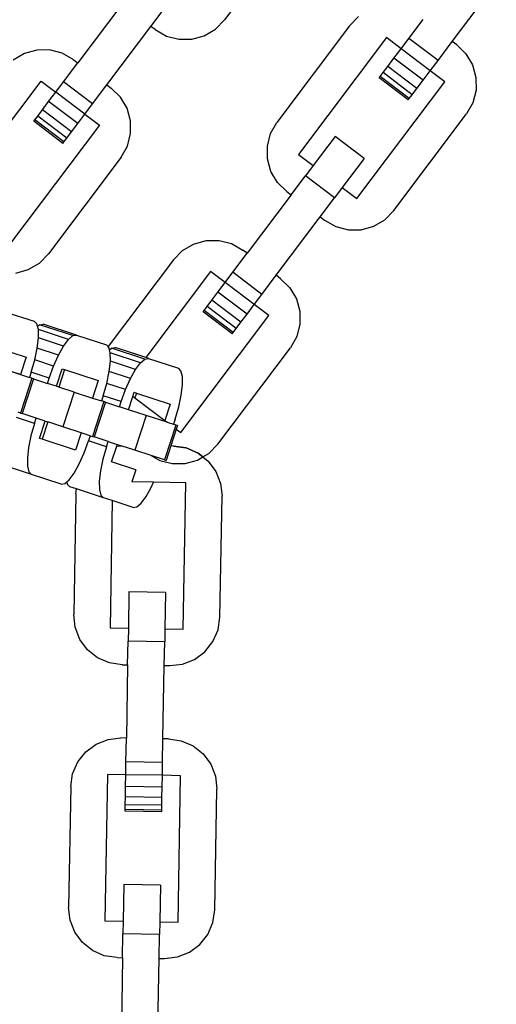
# Model space of a CAD drawing. Units: millimetres. Extents: x -16909 to 44604, y -22521 to 23543.
# Drawn here: x 3593 to 3647, y -8471 to -8360 of the extents above; entities that cross this region are included whole.
import ezdxf

# ---------------------------------------------------------------- set-up
doc = ezdxf.new("R2010")
doc.units = ezdxf.units.MM

msp = doc.modelspace()

# ---------------------------------------------------------------- linework, layer by layer
for p, q in [((3624.8, -8349.17), (3616.58, -8360.07)), ((3642.37, -8362.5), (3647.35, -8355.9)), ((3604.96, -8358.31), (3599.98, -8364.92)), ((3608.26, -8360.8), (3609.88, -8358.65)), ((3630.75, -8360.74), (3631.77, -8359.7)), ((3603.28, -8367.41), (3608.26, -8360.8)), ((3608.76, -8361.17), (3608.26, -8360.8)), ((3615.56, -8361.11), (3616.58, -8360.07)), ((3630.75, -8360.74), (3622.53, -8371.65)), ((3637.45, -8362.16), (3639.07, -8360.01)), ((3608.76, -8361.17), (3610.03, -8361.89)), ((3610.03, -8361.89), (3611.44, -8362.25)), ((3612.9, -8362.24), (3614.3, -8361.85)), ((3614.3, -8361.85), (3615.56, -8361.11)), ((3634.92, -8362.07), (3624.96, -8375.29)), ((3636.57, -8363.32), (3634.92, -8362.07)), ((3636.57, -8363.32), (3637.45, -8362.16)), ((3640.75, -8364.65), (3637.45, -8362.16)), ((3611.44, -8362.25), (3612.9, -8362.24)), ((3640.75, -8364.65), (3642.37, -8362.5)), ((3642.87, -8362.88), (3642.37, -8362.5)), ((3642.87, -8362.88), (3643.91, -8363.9)), ((3593.94, -8363.86), (3592.68, -8364.6)), ((3595.34, -8363.47), (3593.94, -8363.86)), ((3596.8, -8363.46), (3595.34, -8363.47)), ((3598.21, -8363.82), (3596.8, -8363.46)), ((3599.48, -8364.54), (3598.21, -8363.82)), ((3635.07, -8365.32), (3635.77, -8364.39)), ((3635.77, -8364.39), (3636.57, -8363.32)), ((3639.07, -8366.88), (3635.77, -8364.39)), ((3639.88, -8365.81), (3636.57, -8363.32)), ((3643.91, -8363.9), (3644.65, -8365.16)), ((3598.36, -8367.06), (3599.98, -8364.92)), ((3599.48, -8364.54), (3599.98, -8364.92)), ((3634.54, -8366.03), (3635.07, -8365.32)), ((3638.37, -8367.81), (3635.07, -8365.32)), ((3639.88, -8365.81), (3640.75, -8364.65)), ((3644.65, -8365.16), (3645.04, -8366.56)), ((3634.08, -8366.62), (3634.2, -8366.47)), ((3637.39, -8369.11), (3634.08, -8366.62)), ((3634.2, -8366.47), (3634.54, -8366.03)), ((3637.5, -8368.96), (3634.2, -8366.47)), ((3637.84, -8368.52), (3634.54, -8366.03)), ((3639.07, -8366.88), (3639.88, -8365.81)), ((3641.53, -8367.05), (3639.88, -8365.81)), ((3645.04, -8366.56), (3645.05, -8368.02)), ((3585.88, -8380.19), (3595.84, -8366.98)), ((3595.84, -8366.98), (3597.49, -8368.22)), ((3597.49, -8368.22), (3598.36, -8367.06)), ((3601.66, -8369.55), (3598.36, -8367.06)), ((3601.66, -8369.55), (3603.28, -8367.41)), ((3603.28, -8367.41), (3603.78, -8367.78)), ((3631.57, -8380.27), (3641.53, -8367.05)), ((3638.37, -8367.81), (3639.07, -8366.88)), ((3596.68, -8369.29), (3597.49, -8368.22)), ((3600.79, -8370.71), (3597.49, -8368.22)), ((3604.82, -8368.8), (3603.78, -8367.78)), ((3605.56, -8370.06), (3604.82, -8368.8)), ((3637.5, -8368.96), (3637.84, -8368.52)), ((3637.84, -8368.52), (3638.37, -8367.81)), ((3645.05, -8368.02), (3644.68, -8369.43)), ((3595.98, -8370.22), (3596.68, -8369.29)), ((3599.98, -8371.78), (3596.68, -8369.29)), ((3600.79, -8370.71), (3601.66, -8369.55)), ((3637.39, -8369.11), (3637.5, -8368.96)), ((3644.68, -8369.43), (3643.96, -8370.7)), ((3595.11, -8371.37), (3595.45, -8370.93)), ((3595.45, -8370.93), (3595.98, -8370.22)), ((3598.75, -8373.42), (3595.45, -8370.93)), ((3599.29, -8372.71), (3595.98, -8370.22)), ((3599.98, -8371.78), (3600.79, -8370.71)), ((3600.79, -8370.71), (3602.45, -8371.96)), ((3605.95, -8371.46), (3605.56, -8370.06)), ((3635.75, -8381.61), (3643.96, -8370.7)), ((3602.45, -8371.96), (3592.48, -8385.17)), ((3595, -8371.52), (3595.11, -8371.37)), ((3598.3, -8374.02), (3595, -8371.52)), ((3598.42, -8373.86), (3595.11, -8371.37)), ((3599.29, -8372.71), (3599.98, -8371.78)), ((3605.96, -8372.92), (3605.95, -8371.46)), ((3621.81, -8372.92), (3622.53, -8371.65)), ((3598.75, -8373.42), (3599.29, -8372.71)), ((3605.6, -8374.33), (3605.96, -8372.92)), ((3621.45, -8374.33), (3621.81, -8372.92)), ((3629.1, -8373.23), (3626.61, -8376.54)), ((3632.41, -8375.72), (3629.1, -8373.23)), ((3598.3, -8374.02), (3598.42, -8373.86)), ((3598.42, -8373.86), (3598.75, -8373.42)), ((3604.88, -8375.6), (3605.6, -8374.33)), ((3621.46, -8375.79), (3621.45, -8374.33)), ((3624.96, -8375.29), (3626.61, -8376.54)), ((3604.88, -8375.6), (3596.66, -8386.51)), ((3621.85, -8377.19), (3621.46, -8375.79)), ((3626.61, -8376.54), (3625.74, -8377.69)), ((3632.41, -8375.72), (3629.92, -8379.03)), ((3622.59, -8378.45), (3621.85, -8377.19)), ((3624.12, -8379.84), (3625.74, -8377.69)), ((3629.05, -8380.18), (3625.74, -8377.69)), ((3623.63, -8379.47), (3622.59, -8378.45)), ((3624.12, -8379.84), (3619.14, -8386.45)), ((3623.63, -8379.47), (3624.12, -8379.84)), ((3629.92, -8379.03), (3629.05, -8380.18)), ((3629.92, -8379.03), (3631.57, -8380.27)), ((3627.43, -8382.33), (3629.05, -8380.18)), ((3634.73, -8382.65), (3635.75, -8381.61)), ((3622.45, -8388.94), (3627.43, -8382.33)), ((3627.43, -8382.33), (3627.92, -8382.71)), ((3627.92, -8382.71), (3629.19, -8383.42)), ((3633.47, -8383.39), (3634.73, -8382.65)), ((3629.19, -8383.42), (3630.61, -8383.79)), ((3630.61, -8383.79), (3632.06, -8383.78)), ((3632.06, -8383.78), (3633.47, -8383.39)), ((3611.85, -8386.14), (3613.1, -8385.4)), ((3613.1, -8385.4), (3614.51, -8385.01)), ((3614.51, -8385.01), (3615.97, -8385)), ((3615.97, -8385), (3617.38, -8385.36)), ((3617.38, -8385.36), (3618.65, -8386.08)), ((3595.64, -8387.55), (3596.66, -8386.51)), ((3610.82, -8387.18), (3611.85, -8386.14)), ((3617.52, -8388.6), (3619.14, -8386.45)), ((3619.14, -8386.45), (3618.65, -8386.08)), ((3594.38, -8388.29), (3595.64, -8387.55)), ((3610.82, -8387.18), (3603.43, -8397)), ((3592.98, -8388.68), (3594.38, -8388.29)), ((3615, -8388.51), (3607.67, -8398.24)), ((3616.65, -8389.75), (3615, -8388.51)), ((3616.65, -8389.75), (3617.52, -8388.6)), ((3620.83, -8391.09), (3617.52, -8388.6)), ((3615.84, -8390.83), (3616.65, -8389.75)), ((3619.96, -8392.24), (3616.65, -8389.75)), ((3620.83, -8391.09), (3622.45, -8388.94)), ((3622.94, -8389.32), (3622.45, -8388.94)), ((3622.94, -8389.32), (3623.98, -8390.34)), ((3615.15, -8391.75), (3615.84, -8390.83)), ((3619.15, -8393.32), (3615.84, -8390.83)), ((3619.96, -8392.24), (3620.83, -8391.09)), ((3623.98, -8390.34), (3624.72, -8391.59)), ((3614.61, -8392.46), (3615.15, -8391.75)), ((3618.45, -8394.24), (3615.15, -8391.75)), ((3624.72, -8391.59), (3625.11, -8393)), ((3591.71, -8393.05), (3595.07, -8394.14)), ((3614.16, -8393.06), (3614.28, -8392.91)), ((3617.47, -8395.55), (3614.16, -8393.06)), ((3614.28, -8392.91), (3614.61, -8392.46)), ((3617.58, -8395.4), (3614.28, -8392.91)), ((3617.92, -8394.95), (3614.61, -8392.46)), ((3618.45, -8394.24), (3619.15, -8393.32)), ((3619.15, -8393.32), (3619.96, -8392.24)), ((3621.61, -8393.49), (3619.96, -8392.24)), ((3625.11, -8393), (3625.13, -8394.46)), ((3595.37, -8394.44), (3595.07, -8394.14)), ((3595.43, -8394.7), (3595.37, -8394.44)), ((3595.64, -8394.53), (3596.06, -8394.46)), ((3599.86, -8395.7), (3596.06, -8394.46)), ((3611.65, -8406.71), (3621.61, -8393.49)), ((3617.92, -8394.95), (3618.45, -8394.24)), ((3625.13, -8394.46), (3624.76, -8395.87)), ((3595.43, -8394.7), (3595.64, -8394.53)), ((3595.53, -8395.07), (3595.43, -8394.7)), ((3598.94, -8396.18), (3595.53, -8395.07)), ((3595.54, -8396.01), (3595.53, -8395.07)), ((3599.44, -8395.76), (3595.64, -8394.53)), ((3617.47, -8395.55), (3617.58, -8395.4)), ((3617.58, -8395.4), (3617.92, -8394.95)), ((3595.4, -8397.18), (3595.54, -8396.01)), ((3598.38, -8396.94), (3595.54, -8396.01)), ((3598.38, -8396.94), (3598.94, -8396.18)), ((3598.94, -8396.18), (3599.44, -8395.76)), ((3599.44, -8395.76), (3599.86, -8395.7)), ((3599.86, -8395.7), (3603.22, -8396.79)), ((3624.76, -8395.87), (3624.04, -8397.14)), ((3590.35, -8396.96), (3594.15, -8398.19)), ((3595.12, -8398.51), (3595.4, -8397.18)), ((3597.8, -8397.96), (3595.4, -8397.18)), ((3597.8, -8397.96), (3598.38, -8396.94)), ((3603.43, -8397), (3603.22, -8396.79)), ((3603.51, -8397.08), (3603.43, -8397)), ((3603.58, -8397.35), (3603.51, -8397.08)), ((3603.58, -8397.35), (3603.79, -8397.17)), ((3603.67, -8397.72), (3603.58, -8397.35)), ((3603.68, -8398.66), (3603.67, -8397.72)), ((3607.09, -8398.83), (3603.67, -8397.72)), ((3603.79, -8397.17), (3604.2, -8397.11)), ((3607.59, -8398.41), (3603.79, -8397.17)), ((3607.67, -8398.24), (3604.2, -8397.11)), ((3607.67, -8398.24), (3606.32, -8397.79)), ((3615.83, -8408.04), (3624.04, -8397.14)), ((3594.15, -8398.19), (3593.51, -8400.16)), ((3594.72, -8399.9), (3595.12, -8398.51)), ((3597.25, -8399.2), (3595.12, -8398.51)), ((3597.25, -8399.2), (3597.8, -8397.96)), ((3603.55, -8399.83), (3603.68, -8398.66)), ((3606.53, -8399.58), (3603.68, -8398.66)), ((3606.53, -8399.58), (3607.09, -8398.83)), ((3607.09, -8398.83), (3607.59, -8398.41)), ((3607.59, -8398.41), (3608, -8398.34)), ((3608, -8398.34), (3607.67, -8398.24)), ((3608, -8398.34), (3611.37, -8399.43)), ((3593.51, -8400.16), (3589.71, -8398.92)), ((3591.42, -8399.48), (3593.51, -8400.16)), ((3594.72, -8399.9), (3594.53, -8400.49)), ((3596.76, -8400.56), (3594.72, -8399.9)), ((3596.76, -8400.56), (3597.25, -8399.2)), ((3597.58, -8401.48), (3598.22, -8399.51)), ((3598.49, -8399.6), (3597.85, -8401.57)), ((3598.22, -8399.51), (3598.49, -8399.6)), ((3598.49, -8399.6), (3602.3, -8400.84)), ((3603.27, -8401.16), (3603.55, -8399.83)), ((3605.95, -8400.61), (3603.55, -8399.83)), ((3605.95, -8400.61), (3606.53, -8399.58)), ((3611.66, -8399.73), (3611.37, -8399.43)), ((3611.82, -8400.37), (3611.66, -8399.73)), ((3594.78, -8400.57), (3593.5, -8404.51)), ((3593.51, -8400.16), (3594.53, -8400.49)), ((3594.96, -8400.63), (3593.68, -8404.57)), ((3594.78, -8400.57), (3594.53, -8400.49)), ((3594.96, -8400.63), (3594.78, -8400.57)), ((3594.96, -8400.63), (3596.56, -8401.15)), ((3596.56, -8401.15), (3596.76, -8400.56)), ((3602.3, -8400.84), (3601.66, -8402.81)), ((3605.4, -8401.85), (3605.95, -8400.61)), ((3611.83, -8401.31), (3611.82, -8400.37)), ((3597.58, -8401.48), (3596.56, -8401.15)), ((3597.85, -8401.57), (3597.58, -8401.48)), ((3599.57, -8402.13), (3597.85, -8401.57)), ((3599.57, -8402.13), (3598.29, -8406.06)), ((3599.57, -8402.13), (3601.66, -8402.81)), ((3602.87, -8402.55), (3603.27, -8401.16)), ((3605.4, -8401.85), (3603.27, -8401.16)), ((3604.9, -8403.21), (3605.4, -8401.85)), ((3606.22, -8402.62), (3606.37, -8402.16)), ((3606.37, -8402.16), (3606.64, -8402.25)), ((3606.64, -8402.25), (3606.46, -8402.8)), ((3606.64, -8402.25), (3610.44, -8403.49)), ((3611.69, -8402.48), (3611.83, -8401.31)), ((3602.93, -8403.22), (3601.65, -8407.15)), ((3601.66, -8402.81), (3602.67, -8403.14)), ((3603.11, -8403.28), (3601.83, -8407.21)), ((3602.87, -8402.55), (3602.67, -8403.14)), ((3602.93, -8403.22), (3602.67, -8403.14)), ((3604.9, -8403.21), (3602.87, -8402.55)), ((3603.11, -8403.28), (3602.93, -8403.22)), ((3603.11, -8403.28), (3604.71, -8403.8)), ((3604.71, -8403.8), (3604.9, -8403.21)), ((3605.73, -8404.13), (3606.22, -8402.62)), ((3606.22, -8402.62), (3606.46, -8402.8)), ((3606.46, -8402.8), (3609.84, -8405.35)), ((3611.41, -8403.8), (3611.69, -8402.48)), ((3593.5, -8404.51), (3593.25, -8404.42)), ((3605.73, -8404.13), (3604.71, -8403.8)), ((3607.71, -8404.77), (3605.73, -8404.13)), ((3610.44, -8403.49), (3609.84, -8405.35)), ((3611.01, -8405.19), (3611.41, -8403.8)), ((3595.09, -8405.68), (3593.06, -8405.02)), ((3593.5, -8404.51), (3593.68, -8404.57)), ((3595.28, -8405.09), (3593.68, -8404.57)), ((3595.09, -8405.68), (3595.28, -8405.09)), ((3596.3, -8405.42), (3595.28, -8405.09)), ((3595.66, -8407.39), (3596.3, -8405.42)), ((3596.58, -8405.51), (3595.94, -8407.47)), ((3596.3, -8405.42), (3596.58, -8405.51)), ((3598.29, -8406.06), (3596.58, -8405.51)), ((3607.71, -8404.77), (3606.44, -8408.71)), ((3610.11, -8405.55), (3607.71, -8404.77)), ((3609.84, -8405.35), (3610.11, -8405.55)), ((3610.11, -8405.55), (3610.82, -8405.78)), ((3611.01, -8405.19), (3610.82, -8405.78)), ((3595.09, -8405.68), (3594.69, -8407.07)), ((3600.38, -8406.74), (3598.29, -8406.06)), ((3611.08, -8405.87), (3609.8, -8409.8)), ((3611.13, -8406.32), (3610.51, -8408.23)), ((3611.08, -8405.87), (3610.82, -8405.78)), ((3611.26, -8405.93), (3611.08, -8405.87)), ((3611.26, -8405.93), (3611.13, -8406.32)), ((3611.13, -8406.32), (3611.65, -8406.71)), ((3594.69, -8407.07), (3594.41, -8408.39)), ((3595.94, -8407.47), (3595.66, -8407.39)), ((3599.74, -8408.71), (3595.94, -8407.47)), ((3600.38, -8406.74), (3599.74, -8408.71)), ((3601.4, -8407.07), (3600.38, -8406.74)), ((3600.71, -8409.02), (3601.2, -8407.66)), ((3601.4, -8407.07), (3601.2, -8407.66)), ((3603.24, -8408.32), (3601.2, -8407.66)), ((3601.4, -8407.07), (3601.65, -8407.15)), ((3601.65, -8407.15), (3601.83, -8407.21)), ((3603.43, -8407.73), (3601.83, -8407.21)), ((3603.24, -8408.32), (3603.43, -8407.73)), ((3603.43, -8407.73), (3604.45, -8408.07)), ((3594.41, -8408.39), (3594.28, -8409.56)), ((3603.24, -8408.32), (3602.84, -8409.71)), ((3603.81, -8410.03), (3604.39, -8408.26)), ((3604.39, -8408.26), (3604.45, -8408.07)), ((3604.39, -8408.26), (3604.7, -8408.23)), ((3604.45, -8408.07), (3604.72, -8408.15)), ((3604.72, -8408.15), (3604.7, -8408.23)), ((3604.7, -8408.23), (3604.89, -8408.21)), ((3604.72, -8408.15), (3604.89, -8408.21)), ((3606.44, -8408.71), (3604.89, -8408.21)), ((3608.31, -8409.32), (3606.44, -8408.71)), ((3610.51, -8408.23), (3609.98, -8409.86)), ((3610.83, -8408.24), (3610.51, -8408.23)), ((3610.83, -8408.24), (3610.51, -8408.23)), ((3610.83, -8408.24), (3612.27, -8408.45)), ((3612.27, -8408.45), (3610.83, -8408.24)), ((3612.27, -8408.45), (3613.61, -8409.03)), ((3613.61, -8409.03), (3612.27, -8408.45)), ((3614.8, -8409.08), (3615.83, -8408.04)), ((3594.28, -8409.56), (3594.29, -8410.5)), ((3600.16, -8410.26), (3600.71, -8409.02)), ((3602.84, -8409.71), (3602.56, -8411.04)), ((3606.56, -8410.92), (3603.81, -8410.03)), ((3608.31, -8409.32), (3609.27, -8409.86)), ((3609.8, -8409.8), (3608.31, -8409.32)), ((3608.31, -8409.32), (3609.27, -8409.86)), ((3609.27, -8409.86), (3610.68, -8410.23)), ((3609.27, -8409.86), (3610.68, -8410.23)), ((3609.8, -8409.8), (3609.98, -8409.86)), ((3612.14, -8410.21), (3613.55, -8409.82)), ((3612.14, -8410.21), (3613.55, -8409.82)), ((3613.55, -8409.82), (3614.15, -8409.47)), ((3613.55, -8409.82), (3614.15, -8409.47)), ((3613.61, -8409.03), (3614.15, -8409.47)), ((3614.15, -8409.47), (3613.61, -8409.03)), ((3614.15, -8409.47), (3614.8, -8409.08)), ((3614.15, -8409.47), (3614.75, -8409.94)), ((3614.75, -8409.94), (3615.61, -8411.11)), ((3594.74, -8411.44), (3590.94, -8410.2)), ((3594.29, -8410.5), (3594.44, -8411.14)), ((3594.44, -8411.14), (3594.74, -8411.44)), ((3599.58, -8411.29), (3600.16, -8410.26)), ((3602.56, -8411.04), (3602.42, -8412.21)), ((3606.56, -8410.92), (3606.11, -8412.29)), ((3610.68, -8410.23), (3612.14, -8410.21)), ((3610.68, -8410.23), (3612.14, -8410.21)), ((3615.61, -8411.11), (3616.15, -8412.47)), ((3598.1, -8412.53), (3594.74, -8411.44)), ((3598.73, -8412.29), (3599.02, -8412.04)), ((3599.02, -8412.04), (3599.58, -8411.29)), ((3602.42, -8412.21), (3602.43, -8413.15)), ((3598.1, -8412.53), (3598.52, -8412.46)), ((3598.52, -8412.46), (3598.73, -8412.29)), ((3598.73, -8412.29), (3598.79, -8412.55)), ((3598.79, -8412.55), (3599.09, -8412.85)), ((3599.84, -8413.09), (3599.09, -8412.85)), ((3599.76, -8413.63), (3599.84, -8413.09)), ((3602.89, -8414.08), (3599.84, -8413.09)), ((3602.43, -8413.15), (3602.59, -8413.79)), ((3608.56, -8412.34), (3606.11, -8412.29)), ((3607.73, -8413.94), (3608.31, -8412.91)), ((3608.31, -8412.91), (3608.56, -8412.34)), ((3612.2, -8412.4), (3608.56, -8412.34)), ((3611.91, -8428.95), (3612.2, -8412.4)), ((3616.15, -8412.47), (3616.31, -8413.92)), ((3599.76, -8413.63), (3599.53, -8427.28)), ((3602.59, -8413.79), (3602.89, -8414.08)), ((3603.89, -8414.41), (3602.89, -8414.08)), ((3603.89, -8414.41), (3603.64, -8428.8)), ((3606.25, -8415.18), (3603.89, -8414.41)), ((3607.17, -8414.69), (3607.73, -8413.94)), ((3616.08, -8427.57), (3616.31, -8413.92)), ((3606.25, -8415.18), (3606.67, -8415.11)), ((3606.67, -8415.11), (3607.17, -8414.69)), ((3605.78, -8424.7), (3605.71, -8428.84)), ((3609.92, -8424.78), (3605.78, -8424.7)), ((3609.92, -8424.78), (3609.84, -8428.91)), ((3599.69, -8428.73), (3599.53, -8427.28)), ((3615.86, -8429.02), (3616.08, -8427.57)), ((3600.23, -8430.09), (3599.69, -8428.73)), ((3603.64, -8428.8), (3605.71, -8428.84)), ((3605.71, -8428.84), (3605.68, -8430.29)), ((3609.84, -8428.91), (3609.82, -8430.36)), ((3609.84, -8428.91), (3611.91, -8428.95)), ((3615.28, -8430.35), (3615.86, -8429.02)), ((3601.09, -8431.26), (3600.23, -8430.09)), ((3605.63, -8432.98), (3605.68, -8430.29)), ((3609.82, -8430.36), (3605.68, -8430.29)), ((3609.77, -8433.05), (3609.82, -8430.36)), ((3614.37, -8431.49), (3615.28, -8430.35)), ((3602.23, -8432.17), (3601.09, -8431.26)), ((3603.57, -8432.75), (3602.23, -8432.17)), ((3613.2, -8432.36), (3614.37, -8431.49)), ((3605.01, -8432.97), (3603.57, -8432.75)), ((3605.01, -8432.97), (3605.63, -8432.98)), ((3605.63, -8432.98), (3605.49, -8441.25)), ((3609.63, -8441.32), (3609.77, -8433.05)), ((3609.77, -8433.05), (3610.39, -8433.06)), ((3610.39, -8433.06), (3611.84, -8432.9)), ((3611.84, -8432.9), (3613.2, -8432.36)), ((3600.89, -8442.81), (3602.06, -8441.94)), ((3602.06, -8441.94), (3603.42, -8441.41)), ((3603.42, -8441.41), (3604.87, -8441.24)), ((3605.49, -8441.25), (3604.87, -8441.24)), ((3605.44, -8443.94), (3605.49, -8441.25)), ((3609.58, -8444.01), (3609.63, -8441.32)), ((3610.25, -8441.34), (3609.63, -8441.32)), ((3610.25, -8441.34), (3611.69, -8441.55)), ((3611.69, -8441.55), (3613.03, -8442.13)), ((3613.03, -8442.13), (3614.17, -8443.04)), ((3599.98, -8443.95), (3600.89, -8442.81)), ((3614.17, -8443.04), (3615.04, -8444.21)), ((3599.4, -8445.29), (3599.98, -8443.95)), ((3605.42, -8445.39), (3605.44, -8443.94)), ((3609.58, -8444.01), (3605.44, -8443.94)), ((3609.56, -8445.46), (3609.58, -8444.01)), ((3615.04, -8444.21), (3615.57, -8445.57)), ((3599.19, -8446.73), (3599.4, -8445.29)), ((3603.35, -8445.35), (3603.06, -8461.9)), ((3605.42, -8445.39), (3603.35, -8445.35)), ((3605.39, -8446.73), (3605.42, -8445.39)), ((3609.56, -8445.46), (3605.42, -8445.39)), ((3609.53, -8446.81), (3609.56, -8445.46)), ((3611.62, -8445.5), (3609.56, -8445.46)), ((3611.33, -8462.05), (3611.62, -8445.5)), ((3615.57, -8445.57), (3615.74, -8447.02)), ((3599.19, -8446.73), (3598.95, -8460.38)), ((3605.37, -8447.89), (3605.39, -8446.73)), ((3609.53, -8446.81), (3605.39, -8446.73)), ((3605.36, -8448.78), (3605.37, -8447.89)), ((3609.51, -8447.96), (3605.37, -8447.89)), ((3609.51, -8447.96), (3609.53, -8446.81)), ((3615.5, -8460.67), (3615.74, -8447.02)), ((3605.35, -8449.34), (3605.36, -8448.78)), ((3609.5, -8448.85), (3605.36, -8448.78)), ((3609.49, -8449.41), (3609.5, -8448.85)), ((3609.5, -8448.85), (3609.51, -8447.96)), ((3605.35, -8449.53), (3605.35, -8449.34)), ((3609.49, -8449.41), (3605.35, -8449.34)), ((3609.48, -8449.6), (3605.35, -8449.53)), ((3609.48, -8449.6), (3609.49, -8449.41)), ((3605.2, -8457.8), (3605.13, -8461.94)), ((3609.34, -8457.87), (3605.2, -8457.8)), ((3609.34, -8457.87), (3609.27, -8462.01)), ((3599.11, -8461.83), (3598.95, -8460.38)), ((3615.28, -8462.11), (3615.5, -8460.67)), ((3599.65, -8463.19), (3599.11, -8461.83)), ((3603.06, -8461.9), (3605.13, -8461.94)), ((3605.13, -8461.94), (3605.1, -8463.39)), ((3609.27, -8462.01), (3609.24, -8463.46)), ((3609.27, -8462.01), (3611.33, -8462.05)), ((3614.7, -8463.45), (3615.28, -8462.11)), ((3600.52, -8464.36), (3599.65, -8463.19)), ((3605.06, -8466.08), (3605.1, -8463.39)), ((3609.24, -8463.46), (3605.1, -8463.39)), ((3609.19, -8466.15), (3609.24, -8463.46)), ((3613.79, -8464.59), (3614.7, -8463.45)), ((3601.66, -8465.27), (3600.52, -8464.36)), ((3602.99, -8465.85), (3601.66, -8465.27)), ((3611.26, -8465.99), (3612.62, -8465.46)), ((3612.62, -8465.46), (3613.79, -8464.59)), ((3604.44, -8466.06), (3602.99, -8465.85)), ((3604.44, -8466.06), (3605.06, -8466.08)), ((3605.06, -8466.08), (3604.91, -8474.35)), ((3609.05, -8474.42), (3609.19, -8466.15)), ((3609.19, -8466.15), (3609.81, -8466.16)), ((3609.81, -8466.16), (3611.26, -8465.99))]:
    msp.add_line(p, q)

doc.saveas('drawing.dxf')
